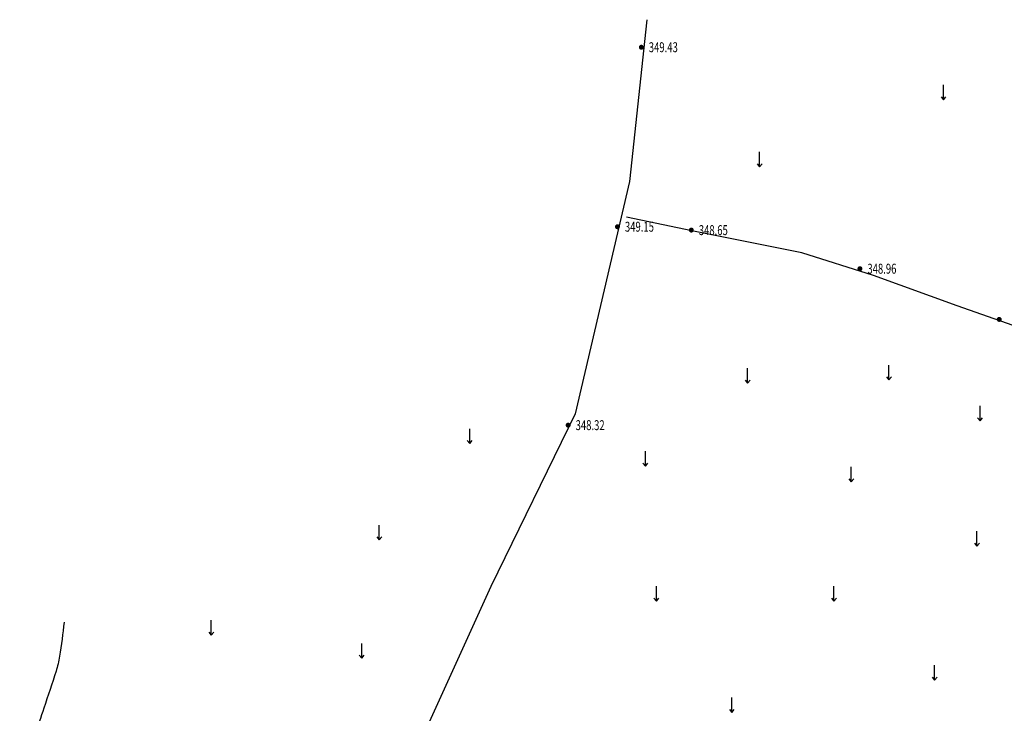
# Model space of a CAD drawing. Extents: x 519278 to 521082, y 3280789 to 3282126.
# Drawn here: x 519414 to 519512, y 3281796 to 3281865 of the extents above; entities that cross this region are included whole.
import ezdxf
from ezdxf.enums import TextEntityAlignment as Align

# ---------------------------------------------------------------- set-up
doc = ezdxf.new("R2010")
doc.units = 0
doc.header["$LTSCALE"] = 0.5
doc.layers.get('0').update_dxf_attribs({"linetype": 'CONTINUOUS'})
for name, color, linetype in [('DMTZ', 3, 'CONTINUOUS'), ('PP-DX-PT', 3, 'CONTINUOUS'), ('ZBTZ', 3, 'CONTINUOUS')]:
    doc.layers.add(name, color=color, linetype=linetype)
doc.styles.add('gpshz', font='txt.shx', dxfattribs={"width": 0.7, "bigfont": 'hztxt.shx'})
doc.linetypes.add('10421', pattern='A,2,[150,AAA.SHX,S=1,R=0,X=0,Y=1],1e-11', length=2)

# ---------------------------------------------------------------- blocks, each defined once
blk = doc.blocks.new('gc120')
for p, q in [((0, 0), (0, 3)), ((-0.5, 0.6), (0, 0)), ((0, 0), (0.5, 0.6))]:
    blk.add_line(p, q)
blk = doc.blocks.new('g_donut')
at = {"color": 0, "const_width": 0.5}
blk.add_lwpolyline([(-0.25, 0, 1), (0.25, 0, 1)], format="xyb", close=True, dxfattribs=at)

msp = doc.modelspace()

# ---------------------------------------------------------------- linework, layer by layer
at = {"layer": 'DMTZ', "color": 8, "linetype": '10421'}
msp.add_lwpolyline([(519476.507, 3281865.394), (519476.507, 3281865.394), (519474.789, 3281849.15), (519469.309, 3281825.783), (519460.862, 3281808.455), (519454.834, 3281795.19), (519443.071, 3281768.422), (519439.482, 3281744.347)], dxfattribs=at)
at = {"layer": 'DMTZ', "color": 8, "linetype": '10421', "flags": 128}
msp.add_lwpolyline([(519522.653, 3281831.401), (519507.696, 3281836.636), (519499.282, 3281839.703), (519492.071, 3281841.971), (519481.047, 3281844.177), (519474.476, 3281845.542)], dxfattribs=at)
msp.add_lwpolyline([(519417.98, 3281804.863, -0.016433), (519417.537, 3281801.432, -0.036962), (519417.178, 3281799.935, -0.004685), (519415.957, 3281796.232, 0.006211), (519415.044, 3281793.435, 0.006448), (519413.996, 3281789.925, 0.014761), (519413.604, 3281788.374, 0.079475), (519413.542, 3281787.343, 0.149589), (519413.757, 3281786.829, 0.050966), (519414.113, 3281786.479, 0.013015), (519415.666, 3281785.303, 0.008111), (519419.391, 3281782.723, 0.007256), (519423.641, 3281779.969, 0.045274), (519428.948, 3281777.272, -0.051312), (519433.604, 3281774.835, -0.05589), (519436.088, 3281772.758, 0.064595), (519438.27, 3281770.997, 0.034853), (519440.767, 3281769.696, -0.041567), (519442.847, 3281768.577, -0.005826), (519442.89, 3281768.548, -0.001396), (519443.068, 3281768.426)], format="xyb", dxfattribs=at)
at = {"layer": 'PP-DX-PT', "color": 0}
for p in [(519475.965, 3281862.627, 349.43), (519473.567, 3281844.592, 349.15), (519480.988, 3281844.249, 348.65), (519497.922, 3281840.374, 348.96), (519511.91, 3281835.283, 348.43), (519468.615, 3281824.656, 348.32)]:
    msp.add_point(p, dxfattribs=at)

# ---------------------------------------------------------------- block references
at = {"layer": 'PP-DX-PT', "color": 0, "xscale": 0.5, "yscale": 0.5, "zscale": 0.5}
for p in [(519475.965, 3281862.627, 349.43), (519473.567, 3281844.592, 349.153), (519480.988, 3281844.249, 348.65), (519497.922, 3281840.374, 348.955), (519511.91, 3281835.283, 348.43), (519468.615, 3281824.656, 348.32)]:
    msp.add_blockref('g_donut', p, dxfattribs=at)
at = {"layer": 'ZBTZ', "color": 8, "linetype": 'Continuous', "xscale": 0.5, "yscale": 0.5}
for p in [(519506.316, 3281857.344), (519487.843, 3281850.612), (519486.634, 3281828.883), (519500.839, 3281829.198), (519509.993, 3281825.1), (519458.728, 3281822.8), (519476.375, 3281820.528), (519497.051, 3281818.952), (519449.644, 3281813.12), (519509.677, 3281812.489), (519477.48, 3281806.972), (519495.315, 3281806.972), (519432.767, 3281803.572), (519447.888, 3281801.234), (519505.421, 3281799.042), (519485.056, 3281795.78)]:
    msp.add_blockref('gc120', p, dxfattribs=at)

# ---------------------------------------------------------------- texts
at = {"layer": 'PP-DX-PT', "color": 0, "style": 'gpshz', "width": 0.7}
for s, p in [('349.43', (519476.715, 3281862.627, 349.43)), ('349.15', (519474.317, 3281844.592, 349.153)), ('348.65', (519481.738, 3281844.249, 348.65)), ('348.96', (519498.672, 3281840.374, 348.955)), ('348.32', (519469.365, 3281824.656, 348.32))]:
    msp.add_text(s, height=1, dxfattribs=at).set_placement(p, align=Align.MIDDLE_LEFT)

doc.saveas('drawing.dxf')
